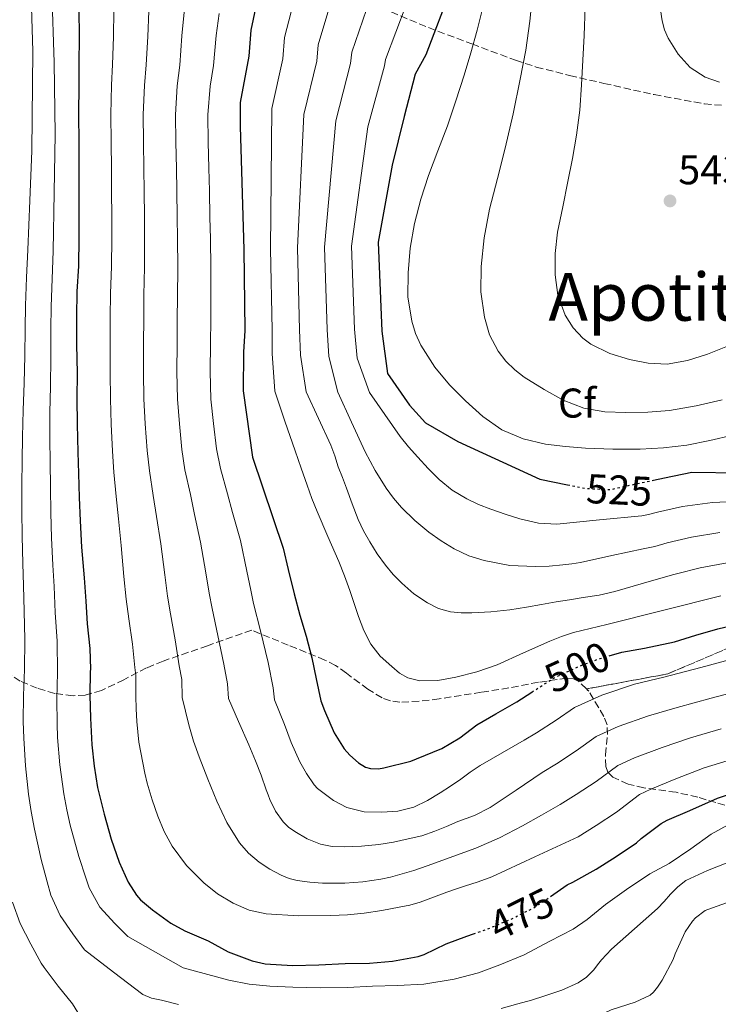
# Model space of a CAD drawing. Units: metres. Extents: x 583177 to 586602, y 4761325 to 4763680.
# Drawn here: x 585545 to 585714, y 4762960 to 4763197 of the extents above; entities that cross this region are included whole.
import ezdxf
from ezdxf.enums import TextEntityAlignment as Align

# ---------------------------------------------------------------- set-up
doc = ezdxf.new("R2010")
doc.units = ezdxf.units.M
doc.header["$MEASUREMENT"] = 0
doc.linetypes.add('DGN Style 3', pattern=[2.435890702152634, 1.739921930109024, -0.6959687720436097])
doc.linetypes.add('DGN Style 5', pattern=[1.217945351076317, 0.5219765790327072, -0.6959687720436097])
for name, color, linetype, lineweight in [('Cauce lineal', 142, 'Continuous', 13), ('Cota de curva de nivel directora', 7, 'Continuous', 0), ('Cota de punto acotado terreno', 7, 'Continuous', 0), ('Curva de nivel directora', 30, 'Continuous', 30), ('Curva de nivel directora no vista', 30, 'DGN Style 5', 30), ('Curva de nivel intermedia', 30, 'Continuous', 0), ('Etiqueta de zona arbolada', 92, 'Continuous', 0), ('Linea de separación interior de zonas arboladas', 92, 'DGN Style 3', 0), ('Punto acotado terreno (símbolo)', 7, 'Continuous', 0), ('Texto de Área (paraje) menor', 7, 'Continuous', 0), ('Zona arbolada', 92, 'DGN Style 3', 0)]:
    doc.layers.add(name, color=color, linetype=linetype, lineweight=lineweight)
doc.styles.add('Style-Arial', font='arial.ttf')

# ---------------------------------------------------------------- blocks, each defined once
blk = doc.blocks.new('5PATER')
at = {"layer": 'Cauce lineal', "linetype": 'Continuous', "lineweight": 0}
h = blk.add_hatch(color=51, dxfattribs=at)
edge = h.paths.add_edge_path()
edge.add_ellipse((0, 0), major_axis=(-0.1095731443231308, -0.1110710700762829), ratio=0.9994222409660317, start_angle=0, end_angle=360)

msp = doc.modelspace()

# ---------------------------------------------------------------- linework, layer by layer
at = {"layer": 'Curva de nivel directora', "color": 30, "linetype": 'Continuous', "lineweight": 30, "flags": 128}
for points, elevation in [([(585603.7099999995, 4763206.840000001), (585601.0799999986, 4763194.65), (585600.6299999993, 4763188.36), (585598.5100000004, 4763177.250000002), (585598.5100000004, 4763171.440000001), (585599.4099999989, 4763141.800000002), (585599.6500000003, 4763122.34), (585599.3799999999, 4763117.120000001), (585599.269999998, 4763107.76), (585601.5500000002, 4763091.800000001), (585608.9399999997, 4763069.869999999), (585610.0999999997, 4763064.75), (585611.5300000003, 4763058.86), (585612.9299999995, 4763053.74), (585614.4299999994, 4763048.720000002), (585615.8499999987, 4763043.51), (585616.8900000004, 4763038.42), (585617.9999999988, 4763033.12), (585618.8499999982, 4763030.789999999), (585621.230000001, 4763025.390000002), (585623.6299999993, 4763021.550000001), (585624.9900000006, 4763020.029999999), (585627.0899999995, 4763018.210000002), (585628.7799999992, 4763017.17), (585629.9300000003, 4763016.79), (585631.8399999992, 4763016.77), (585633.149999999, 4763016.949999999), (585639.6899999991, 4763018.59), (585641.0199999991, 4763019.119999999), (585647.13, 4763021.66), (585651.4900000008, 4763024.24), (585655.5299999998, 4763027.300000003), (585660.1599999989, 4763029.980000002), (585665.2100000004, 4763032.860000002), (585668.8099999991, 4763035.199999999)], 500.0000000000003), ([(585649.4300000002, 4763205.02), (585643.2999999989, 4763188.670000001), (585640.7199999995, 4763184.02), (585638.0300000006, 4763173.86), (585635.1299999993, 4763162.160000003), (585631.7799999987, 4763143.580000001), (585632.7099999986, 4763122.190000001), (585634.0199999984, 4763111.930000001), (585639.3699999994, 4763104.310000001), (585643.2099999995, 4763100.08), (585650.9500000001, 4763095.600000001), (585670.709999999, 4763086.480000001)], 525.0000000000001), ([(585559.6999999987, 4763199.740000002), (585559.7900000003, 4763192.930000002), (585559.7099999998, 4763186.51), (585559.6600000006, 4763181.460000004), (585559.6299999994, 4763174.37), (585559.6499999994, 4763167.62), (585559.6999999987, 4763161.150000001), (585559.6999999987, 4763155.920000001), (585559.6999999987, 4763149.62), (585559.6600000006, 4763144.609999999), (585559.569999999, 4763137.82), (585559.2200000003, 4763131.730000002), (585559.0899999985, 4763125.600000001), (585559.1499999989, 4763118.930000002), (585559.2499999994, 4763112), (585559.2200000003, 4763105.92), (585559.2499999994, 4763099.730000001), (585559.4100000004, 4763093.01), (585559.5800000002, 4763087.890000002), (585559.73, 4763082.110000002), (585560.0299999994, 4763076.500000001), (585560.2999999999, 4763070.100000001), (585560.9799999994, 4763062.770000001), (585561.3799999995, 4763057.100000001), (585561.6799999991, 4763051.67), (585562.2899999992, 4763045.730000001), (585562.4799999993, 4763040.710000001), (585562.4300000002, 4763040.160000001), (585562.2899999992, 4763034.510000001), (585562.5099999983, 4763028.930000001), (585562.8300000002, 4763022.550000003), (585563.4099999992, 4763017.380000004), (585564.1899999991, 4763012.240000002), (585565.7599999983, 4763005.84), (585567.4999999994, 4762999.78), (585569.3599999992, 4762994.270000001), (585571.5999999989, 4762989.430000001), (585573.55, 4762986.310000001), (585574.5400000003, 4762985.170000001), (585577.4500000004, 4762982.770000001), (585581.8099999991, 4762979.57), (585585.1999999998, 4762977.699999999), (585590.8100000002, 4762975.300000001), (585595.6299999993, 4762972.690000001), (585601.4400000006, 4762970.500000002), (585604.5399999986, 4762969.810000001)], 475), ([(585698.11, 4763086.270000001), (585700.8100000002, 4763086.860000002), (585707.3599999992, 4763088.230000001), (585718.8599999992, 4763088.03)], 525.0000000000002), ([(585670.709999999, 4763086.480000001), (585677.4399999991, 4763085.140000002)], 525.0000000000005), ([(585695.9299999987, 4763045.82), (585703.1500000004, 4763047.300000001), (585708.3000000002, 4763048.9), (585713.6299999988, 4763050.430000001), (585719.38, 4763051.82)], 500.0000000000003), ([(585687.4300000003, 4763043.940000001), (585690.5399999995, 4763044.800000002), (585695.9299999987, 4763045.82)], 500.000000000001), ([(585673.3099999984, 4762985.970000002), (585677.2899999993, 4762988.780000002), (585678.7199999999, 4762989.460000001), (585684.3199999989, 4762992.580000001), (585689.1, 4762995.660000001), (585694.0599999998, 4762998.930000001), (585695.1500000006, 4762999.95), (585700.0099999999, 4763003.600000001), (585701.4200000003, 4763004.34), (585706.8499999996, 4763006.7), (585713.5199999993, 4763009.650000001), (585719.4200000003, 4763011.630000002)], 475), ([(585604.5399999986, 4762969.810000001), (585611.1700000004, 4762969.380000002), (585617.5199999984, 4762969.570000002), (585623.8099999982, 4762969.830000001), (585629.7299999992, 4762969.940000001), (585635.25, 4762970.390000002), (585641.4399999992, 4762971.520000001), (585642.8799999988, 4762972.050000001), (585648.1400000004, 4762974.550000002), (585653.1699999995, 4762976.449999999), (585654.7699999999, 4762977.010000001)], 475)]:
    msp.add_lwpolyline(points, dxfattribs=dict(at, elevation=elevation))
at = {"layer": 'Curva de nivel directora no vista', "color": 30, "linetype": 'DGN Style 5', "lineweight": 30, "flags": 128}
for points, elevation in [([(585677.4399999991, 4763085.140000002), (585681.7100000004, 4763084.29), (585687.6799999984, 4763084), (585698.11, 4763086.270000001)], 525.0000000000005), ([(585668.8099999991, 4763035.199999999), (585669.7399999988, 4763035.810000001), (585674.16, 4763038.640000002), (585675.4400000008, 4763039.250000002), (585680.4900000001, 4763041.54), (585685.289999999, 4763043.34), (585687.4300000003, 4763043.940000001)], 500.0000000000009), ([(585654.7699999999, 4762977.010000001), (585658.7199999995, 4762978.390000002), (585663.7699999987, 4762980.530000002), (585669.2499999994, 4762983.250000001), (585673.199999999, 4762985.890000001), (585673.3099999984, 4762985.970000002)], 475)]:
    msp.add_lwpolyline(points, dxfattribs=dict(at, elevation=elevation))
at = {"layer": 'Curva de nivel intermedia', "color": 30, "linetype": 'Continuous', "lineweight": 0, "flags": 128}
for points, elevation in [([(585547.8700000001, 4763213.600000001), (585548.5700000019, 4763189.579999999), (585548.3200000017, 4763165.57), (585547.8600000012, 4763153.65), (585547.3899999995, 4763141.730000001), (585547.0900000001, 4763135.109999999), (585546.8300000008, 4763128.34), (585546.7700000004, 4763122.76), (585546.7000000011, 4763116.189999999), (585546.4700000009, 4763109.640000001), (585546.2300000017, 4763103.109999998), (585546.0799999997, 4763096.74), (585546.0400000017, 4763091.019999999), (585545.9800000014, 4763085.06), (585545.9800000014, 4763078.84), (585546.0000000015, 4763072.75), (585546.1600000003, 4763066.179999999), (585546.3200000012, 4763060.890000001), (585546.4700000009, 4763054.699999999), (585546.6900000023, 4763047.899999999), (585546.6100000016, 4763040.689999999), (585546.3200000012, 4763034.439999999), (585546.2600000007, 4763028.16), (585546.3900000004, 4763024.119999999), (585546.8300000008, 4763017.49), (585547.5700000006, 4763010.609999999), (585548.2000000009, 4763006.430000001), (585548.9699999997, 4763002.179999999), (585550.6300000006, 4762994.87), (585552.0900000001, 4762989.519999999), (585552.9400000017, 4762986.350000001), (585555.1700000003, 4762981.449999999), (585558.2500000002, 4762977.02), (585561.0199999998, 4762973.119999999), (585568.0500000016, 4762967.75), (585575.0900000001, 4762962.369999998), (585577.2200000002, 4762961.489999999), (585579.5700000017, 4762961.029999999), (585583.7000000001, 4762959.999999999)], 465.0000000000001), ([(585553.1699999997, 4763204.109999999), (585553.7500000009, 4763186.850000001), (585553.9699999999, 4763169.58), (585553.7400000019, 4763155.51), (585553.5000000005, 4763141.429999998), (585553.23, 4763134.74), (585552.9800000021, 4763128.09), (585552.9400000017, 4763122.609999998), (585552.9500000007, 4763115.9), (585552.8500000001, 4763108.859999999), (585552.7300000016, 4763102.569999999), (585552.7100000015, 4763096.17), (585552.7699999996, 4763090.679999999), (585552.8300000001, 4763084.529999999), (585552.9700000008, 4763078.369999999), (585553.1100000016, 4763072.350000001), (585553.4500000014, 4763065.77), (585553.7400000019, 4763060.62), (585554.0000000012, 4763054.429999999), (585554.4200000014, 4763047.470000001), (585554.5100000009, 4763039.939999999), (585554.3400000009, 4763033.519999999), (585554.4300000004, 4763027.590000001), (585554.5599999999, 4763024.289999999), (585555.0899999997, 4763017.710000001), (585556.0500000009, 4763010.739999999), (585556.8100000008, 4763006.84), (585557.610000001, 4763003.150000001), (585559.6500000019, 4762995.59), (585561.3900000007, 4762990.46), (585562.1900000009, 4762988.07), (585564.7700000004, 4762983.41), (585568.3800000001, 4762979.500000001), (585571.4600000002, 4762976.32), (585584.8500000011, 4762968.81), (585595.8500000006, 4762965.869999998), (585600.7000000008, 4762964.9), (585605.6800000007, 4762964.399999999), (585611.2100000007, 4762964.189999999), (585617.980000001, 4762963.99), (585624.4000000005, 4762964.08), (585630.4000000019, 4762964.429999999), (585636.4800000016, 4762964.580000001)], 470), ([(585612.4199999999, 4763205.320000002), (585609.2100000002, 4763192.890000002), (585608.8000000011, 4763187.779999999), (585606.2100000005, 4763175.779999998), (585605.890000001, 4763142.000000001), (585606.2599999999, 4763122.42), (585606.2199999995, 4763116.759999999), (585606.8699999999, 4763107.659999999), (585609.3300000009, 4763100.5), (585611.7900000018, 4763093.329999999), (585613.2200000001, 4763089.189999999), (585614.6600000019, 4763085.06), (585615.8300000008, 4763081.87), (585617.0700000012, 4763078.720000001), (585619.6799999997, 4763072.689999999), (585622.2900000004, 4763066.670000001), (585623.6500000017, 4763063.189999998), (585624.9600000015, 4763059.679999999), (585626.0299999999, 4763056.569999999), (585627.0700000015, 4763053.439999999), (585628.3700000001, 4763050.039999999), (585629.9999999995, 4763046.750000001), (585632.2900000006, 4763043.880000001), (585635.0700000012, 4763041.359999999), (585636.9100000008, 4763039.800000002), (585638.9699999995, 4763038.640000002), (585641.8000000013, 4763037.96)], 505.0000000000001), ([(585621.1300000004, 4763203.789999997), (585617.3399999995, 4763191.13), (585616.9800000018, 4763187.189999999), (585613.9199999997, 4763174.300000001), (585612.3700000007, 4763142.199999999), (585612.8700000015, 4763122.499999999), (585613.0600000013, 4763116.400000001), (585614.4699999995, 4763107.569999999), (585617.4199999999, 4763101.139999999), (585620.3700000005, 4763094.699999999), (585621.3200000004, 4763092.09), (585622.190000002, 4763089.439999998), (585623.1700000011, 4763086.87), (585624.1400000012, 4763084.3), (585625.5600000005, 4763080.569999998), (585626.9800000021, 4763076.829999999), (585628.2800000008, 4763074.06), (585629.8099999996, 4763071.390000002), (585631.5900000011, 4763068.539999999), (585633.54, 4763065.79), (585635.4300000012, 4763063.539999999), (585637.5000000009, 4763061.42), (585640.4199999999, 4763058.890000001), (585643.650000002, 4763056.689999999), (585646.35, 4763055.359999998), (585649.2100000009, 4763054.59), (585651.7800000014, 4763054.33), (585654.3499999996, 4763054.319999998), (585658.9299999995, 4763054.529999999), (585663.5000000005, 4763055.01), (585665.53, 4763055.350000001), (585667.5500000007, 4763055.699999998), (585671.1200000002, 4763056.319999999), (585674.690000002, 4763056.939999999), (585677.9300000007, 4763057.470000001), (585681.1800000007, 4763057.980000001), (585685.0200000008, 4763058.600000001), (585688.8000000005, 4763059.439999999), (585695.7400000007, 4763061.440000001), (585702.6900000023, 4763063.430000001), (585703.7000000002, 4763063.729999999), (585709.3799999999, 4763065.180000001), (585715.8500000007, 4763066.359999999)], 510), ([(585669.1300000009, 4763204.689999999), (585668.3500000008, 4763196.839999998), (585667.3400000005, 4763189.8), (585666.0399999997, 4763182.819999999), (585664.2900000017, 4763174.509999999), (585662.4100000019, 4763166.23), (585660.520000001, 4763158.9), (585658.5899999997, 4763151.539999999), (585657.3499999993, 4763144.649999999), (585656.6000000006, 4763137.720000001), (585656.5600000003, 4763131.640000001), (585657.4200000007, 4763125.560000001), (585658.6500000001, 4763121.289999999), (585660.6799999997, 4763117.34), (585662.5700000006, 4763114.92), (585664.6900000018, 4763112.859999998), (585666.9300000014, 4763111.109999998), (585671.7500000005, 4763108.100000001), (585676.4000000019, 4763105.539999999), (585681.3200000017, 4763103.640000001), (585686.3799999999, 4763102.749999999), (585691.4700000016, 4763102.529999999), (585696.74, 4763102.640000002), (585702.0100000004, 4763103.079999999)], 535), ([(585629.8400000009, 4763202.27), (585625.4700000011, 4763189.369999998), (585625.1600000004, 4763186.609999998), (585621.630000001, 4763172.83), (585618.8600000016, 4763142.390000001), (585619.4699999996, 4763122.579999999), (585619.9000000011, 4763116.03), (585622.0700000013, 4763107.480000001), (585625.3600000015, 4763100.27), (585628.6600000008, 4763093.060000001), (585631.0400000013, 4763088.619999997), (585633.7600000014, 4763084.349999999), (585635.4900000015, 4763081.930000001), (585637.4200000004, 4763079.659999999), (585640.600000001, 4763076.560000001), (585644.030000002, 4763073.73), (585646.9700000013, 4763071.619999999), (585650.0800000004, 4763069.739999999), (585653.6200000009, 4763068.069999999), (585657.3400000003, 4763066.880000001), (585663.4800000003, 4763065.75), (585669.6300000015, 4763065.439999999), (585672.9800000021, 4763065.58), (585676.3200000015, 4763065.869999998), (585678.4500000017, 4763066.119999998), (585680.5599999994, 4763066.46), (585688.1100000021, 4763068.09), (585695.6600000003, 4763069.719999999), (585698.4600000009, 4763070.31), (585701.3900000014, 4763071.149999999), (585707.2499999997, 4763072.560000001), (585714.0900000016, 4763073.630000001)], 515.0000000000001), ([(585699.3900000008, 4763202.310000001), (585700.2400000001, 4763196.880000001), (585700.7699999999, 4763194.749999999), (585701.6300000004, 4763192.720000002), (585704.0600000002, 4763188.84), (585706.9400000012, 4763185.689999999), (585710.5700000012, 4763183.329999999), (585714.010000001, 4763182.100000001)], 545), ([(585568.140000001, 4763199.480000001), (585568.0300000014, 4763193.039999999), (585567.8100000002, 4763186.409999999), (585567.5800000001, 4763181.38), (585567.41, 4763174.33), (585567.4400000013, 4763167.630000002), (585567.5199999996, 4763161.21), (585567.5500000009, 4763155.92), (585567.5900000011, 4763149.619999998), (585567.6, 4763144.56), (585567.5500000009, 4763137.710000001), (585567.2900000016, 4763131.260000001), (585567.190000001, 4763125.429999999), (585567.2200000001, 4763119.01), (585567.2600000004, 4763112.109999999), (585567.2800000004, 4763105.88), (585567.4700000006, 4763099.769999999), (585567.7699999999, 4763093.210000001), (585568.140000001, 4763088.180000001), (585568.6700000007, 4763082.34), (585569.2000000004, 4763076.99), (585569.8799999999, 4763070.499999999), (585570.5300000004, 4763063.039999999), (585571.0600000002, 4763057.640000001), (585571.7100000005, 4763052.890000001), (585572.5800000001, 4763046.779999999), (585573.1800000012, 4763041.109999998), (585573.4500000017, 4763039.189999999), (585573.4299999994, 4763034.229999999), (585573.5299999999, 4763031.16), (585573.6300000006, 4763028.100000001), (585574.1700000014, 4763023.140000001), (585575.0900000001, 4763018.209999999), (585575.5900000008, 4763015.730000001), (585576.1699999997, 4763013.27), (585577.3400000009, 4763009.289999999), (585578.7000000001, 4763005.359999999), (585580.230000001, 4763001.67), (585582.1300000009, 4762998.130000001), (585585.6, 4762993.449999998), (585589.7599999997, 4762989.310000001), (585593.1200000013, 4762986.619999999), (585596.8300000017, 4762984.4), (585600.7200000009, 4762982.719999999), (585604.78, 4762981.789999999), (585612.5800000008, 4762981.3), (585620.3800000015, 4762981.380000001), (585624.4100000015, 4762981.57), (585628.4300000005, 4762981.939999999), (585632.6600000017, 4762982.609999999), (585636.8600000016, 4762983.41), (585639.4000000008, 4762983.929999999), (585641.9000000019, 4762984.59), (585645.1100000016, 4762985.789999999), (585648.3000000012, 4762987.009999999), (585650.4300000013, 4762987.730000001), (585652.5599999992, 4762988.449999998), (585655.9000000008, 4762989.499999999), (585659.1700000009, 4762990.720000002), (585669.5800000002, 4762995.529999999), (585679.9900000016, 4763000.349999998), (585684.3100000002, 4763003.09), (585689.2100000017, 4763006.31), (585694.7900000007, 4763010.569999999), (585697.4800000021, 4763011.869999998), (585703.5300000003, 4763014.309999999), (585710.3000000007, 4763016.939999999), (585716.9400000013, 4763019.01)], 480.0000000000001), ([(585576.5800000011, 4763199.220000001), (585576.2700000004, 4763193.159999999), (585575.9000000015, 4763186.310000001), (585575.4900000002, 4763181.310000001), (585575.1799999995, 4763174.300000001), (585575.24, 4763167.649999999), (585575.3400000005, 4763161.27), (585575.4099999998, 4763155.92), (585575.4900000002, 4763149.619999998), (585575.5300000005, 4763144.509999998), (585575.5300000005, 4763137.600000001), (585575.3600000006, 4763130.8), (585575.3000000003, 4763125.259999999), (585575.2900000013, 4763119.079999999), (585575.2800000003, 4763112.220000002), (585575.3499999995, 4763105.84), (585575.7000000003, 4763099.81), (585576.1400000006, 4763093.41), (585576.7000000017, 4763088.48), (585577.6100000015, 4763082.560000001), (585578.3700000015, 4763077.489999998), (585579.4500000009, 4763070.91), (585580.420000001, 4763063.480000001), (585581.0800000004, 4763058.34), (585581.7400000021, 4763054.100000001), (585582.8700000008, 4763047.84), (585583.89, 4763041.520000001), (585584.4800000001, 4763038.220000001), (585584.5800000007, 4763033.949999999), (585585.3800000009, 4763030.640000001), (585586.1699999999, 4763027.329999999), (585587.3300000001, 4763023.439999999), (585588.6900000012, 4763019.600000001), (585590.7200000007, 4763014.269999999), (585592.9100000013, 4763008.989999999), (585595.3699999999, 4763003.83), (585598.3700000017, 4762998.899999999), (585600.530000001, 4762996.4), (585603.1000000014, 4762994.269999999), (585605.6699999997, 4762992.539999999), (585608.4099999999, 4762991.109999998), (585610.3300000001, 4762990.359999999), (585612.3000000014, 4762989.859999998), (585615.3500000002, 4762989.439999999), (585618.4000000012, 4762989.230000001), (585621.0900000001, 4762989.179999999), (585623.7700000001, 4762989.230000001), (585628.0999999996, 4762989.53), (585632.4000000001, 4762990.130000001), (585634.7400000005, 4762990.640000001), (585637.0500000016, 4762991.269999999), (585640.3600000018, 4762992.259999999), (585643.6299999997, 4762993.350000001), (585655.3300000009, 4762997.67), (585661.0500000007, 4763000.140000001), (585666.5700000017, 4763002.979999999), (585671.1200000002, 4763005.539999999), (585675.6599999999, 4763008.109999998), (585679.510000001, 4763010.519999999), (585684.3500000002, 4763013.689999999), (585689.5600000004, 4763017.539999999), (585693.5500000003, 4763019.4), (585700.2100000011, 4763021.909999998), (585707.0799999998, 4763024.24)], 485), ([(585585.0200000011, 4763198.96), (585584.5100000014, 4763193.279999998), (585583.9900000006, 4763186.21), (585583.4100000017, 4763181.230000001), (585582.9600000002, 4763174.259999999), (585583.0300000017, 4763167.67), (585583.1700000003, 4763161.33), (585583.2700000008, 4763155.92), (585583.3800000004, 4763149.619999998), (585583.4699999999, 4763144.460000002), (585583.51, 4763137.49), (585583.4299999997, 4763130.330000001), (585583.4100000017, 4763125.09), (585583.3600000005, 4763119.159999999), (585583.290000001, 4763112.330000001), (585583.4200000007, 4763105.789999999), (585583.9300000003, 4763099.859999998), (585584.5000000002, 4763093.609999998), (585585.2500000013, 4763088.77), (585586.5499999999, 4763082.779999999), (585587.54, 4763077.989999999), (585589.030000001, 4763071.319999999), (585590.3099999995, 4763063.92), (585591.1000000007, 4763059.050000001), (585591.7700000014, 4763055.32), (585593.1600000015, 4763048.890000001), (585594.600000001, 4763041.929999999), (585595.5000000017, 4763037.24), (585595.7200000008, 4763033.659999999), (585598.1600000017, 4763028.100000001), (585600.6100000015, 4763022.55), (585601.4600000008, 4763020.63), (585602.2699999999, 4763018.690000001), (585603.5799999997, 4763015.179999999), (585604.8499999993, 4763011.649999999), (585605.2600000006, 4763010.489999999), (585605.6800000007, 4763009.329999999), (585607.0300000008, 4763006.54), (585608.8900000005, 4763003.989999999), (585610.2300000016, 4763002.699999999), (585611.7400000005, 4763001.630000001), (585614.730000001, 4762999.850000001), (585617.9299999997, 4762998.56), (585620.7500000005, 4762998.039999999), (585623.5800000001, 4762997.939999999), (585627.7700000011, 4762998.089999998), (585631.9500000009, 4762998.5), (585635.5000000005, 4762999.09), (585639.0200000008, 4762999.84), (585642.2900000009, 4763000.640000001), (585645.4700000016, 4763001.699999998), (585648.2200000008, 4763002.859999998), (585650.9600000011, 4763004.029999999), (585654.9800000022, 4763005.529999999), (585658.7999999999, 4763007.390000002), (585665.0700000018, 4763011.640000001), (585671.3300000003, 4763015.880000001), (585674.720000001, 4763017.949999998), (585679.490000001, 4763021.07), (585684.3300000001, 4763024.510000001), (585689.6100000018, 4763026.940000001), (585696.8899999997, 4763029.509999998), (585703.8600000012, 4763031.529999999), (585711.9900000005, 4763033.750000001), (585719.350000001, 4763035.710000001)], 490.0000000000001), ([(585638.5500000013, 4763200.75), (585633.6000000006, 4763187.609999999), (585633.3300000001, 4763186.029999999), (585629.3400000002, 4763171.359999999), (585625.3400000016, 4763142.589999998), (585626.0800000012, 4763122.659999999), (585626.7499999997, 4763115.67), (585629.670000001, 4763107.390000001), (585633.3700000002, 4763102.100000001), (585637.0700000017, 4763096.800000001), (585639.1200000013, 4763094.259999999), (585641.3299999997, 4763091.84), (585643.86, 4763089.099999999), (585646.5100000009, 4763086.460000001), (585649.6400000001, 4763083.859999999), (585653.1200000005, 4763081.730000001), (585655.9700000002, 4763080.399999999), (585658.9000000005, 4763079.259999999), (585662.3700000017, 4763078.039999999), (585665.9200000013, 4763076.98), (585670.3899999993, 4763075.929999999), (585674.8799999999, 4763075.699999998), (585685.1000000013, 4763076.669999998), (585695.3200000006, 4763077.649999999), (585696.8899999997, 4763077.989999999), (585699.0900000012, 4763078.56), (585705.1300000007, 4763079.939999999), (585712.3300000002, 4763080.899999999), (585717.7000000014, 4763081.119999998)], 520), ([(585657.1400000014, 4763200.71), (585655.6399999993, 4763194.61), (585654.1300000006, 4763189.179999999), (585652.5100000001, 4763183.779999998), (585650.5300000019, 4763177.66), (585648.4600000001, 4763171.569999999), (585646.2100000014, 4763165.62), (585643.9300000014, 4763159.679999999), (585642.0800000008, 4763153.930000001), (585640.5200000006, 4763148.050000001), (585639.5000000013, 4763142.139999999), (585638.9900000017, 4763136.210000002)], 530.0000000000001), ([(585681.6800000014, 4763200.249999999), (585681.4199999999, 4763193.4), (585681.1400000005, 4763187.429999999), (585680.8099999997, 4763181.46), (585680.3499999993, 4763175.390000001), (585679.5800000003, 4763169.350000001), (585678.6000000014, 4763163.749999999), (585677.5300000008, 4763158.179999999), (585676.2900000003, 4763152.07), (585675.0400000007, 4763145.960000001), (585674.4599999996, 4763140.850000001), (585674.4100000004, 4763135.699999999), (585675.0700000019, 4763130.789999999), (585676.8700000013, 4763125.99), (585678.7500000012, 4763122.960000001), (585681.1400000005, 4763120.46), (585683.0700000017, 4763119.039999999), (585687.5800000001, 4763116.77), (585692.3299999998, 4763115.319999999), (585696.8700000017, 4763114.409999999), (585701.4000000001, 4763114.239999999), (585706.2999999997, 4763115.069999998)], 540.0000000000001), ([(585618.1399999997, 4763011.249999999), (585617.2099999998, 4763012.029999999), (585616.3800000006, 4763012.91), (585614.520000001, 4763015.59), (585612.9600000008, 4763018.429999999), (585611.85, 4763020.749999999), (585610.8500000008, 4763023.109999999), (585610.0599999996, 4763025.25), (585609.2600000015, 4763027.390000001), (585608.0600000012, 4763030.390000002), (585606.860000001, 4763033.38), (585606.5200000012, 4763036.27), (585605.3000000009, 4763042.340000001), (585603.4600000012, 4763049.949999999), (585601.8000000005, 4763056.539999999), (585601.120000001, 4763059.759999999), (585600.1900000012, 4763064.359999999), (585598.610000001, 4763071.720000001), (585596.6999999998, 4763078.480000001), (585595.5000000017, 4763083.000000001), (585593.8099999998, 4763089.069999999), (585592.8700000009, 4763093.81), (585592.1500000014, 4763099.900000001), (585591.4900000019, 4763105.75), (585591.3100000009, 4763112.439999998), (585591.4299999992, 4763119.239999999), (585591.520000001, 4763124.92), (585591.5000000009, 4763129.859999999), (585591.4900000019, 4763137.369999999), (585591.4000000003, 4763144.41), (585591.2800000019, 4763149.619999998), (585591.1200000008, 4763155.92), (585590.9900000012, 4763161.38), (585590.8300000003, 4763167.689999999), (585590.7300000018, 4763174.23), (585591.3200000019, 4763181.149999999), (585592.0900000009, 4763186.109999999), (585592.7500000002, 4763193.390000001), (585593.4600000011, 4763198.699999998)], 495), ([(585638.9900000017, 4763136.210000002), (585638.9600000004, 4763130.38), (585639.8700000001, 4763124.550000001), (585640.8100000012, 4763121.56), (585642.0800000008, 4763118.739999999), (585645.4300000012, 4763113.459999999), (585648.9699999995, 4763109.250000001), (585652.8299999997, 4763105.369999998), (585656.9800000004, 4763101.630000001), (585661.5900000016, 4763098.42), (585666.7100000002, 4763096.189999999), (585672.0700000002, 4763094.970000001), (585676.9100000015, 4763094.349999999), (585681.7500000007, 4763093.989999998), (585688.3500000013, 4763093.77), (585694.9400000006, 4763093.77), (585700.5399999997, 4763094.039999999), (585706.1200000009, 4763094.720000001), (585711.690000001, 4763095.849999999), (585717.2099999996, 4763097.140000001)], 530.0000000000001), ([(585706.2999999997, 4763115.069999998), (585711.15, 4763116.58), (585715.5500000011, 4763118.380000002)], 540.0000000000001), ([(585702.0100000004, 4763103.079999999), (585708.3800000007, 4763104.15), (585714.6799999995, 4763105.640000001)], 535), ([(585641.8000000013, 4763037.96), (585646.1900000012, 4763037.990000002), (585650.4900000017, 4763038.82), (585655.530000002, 4763040.13), (585660.4600000007, 4763041.819999999), (585666.8100000008, 4763044.67), (585673.150000002, 4763047.49), (585675.9700000006, 4763048.640000001), (585678.8499999995, 4763049.599999998), (585682.8799999995, 4763050.57), (585686.9100000019, 4763051.519999998), (585700.6400000004, 4763054.96), (585714.3600000021, 4763058.409999999)], 505.0000000000001), ([(585717.6000000008, 4763043.34), (585709.5099999994, 4763041.130000001), (585700.6400000004, 4763038.829999999), (585693.5700000003, 4763037.119999999), (585685.6700000013, 4763034.470000001), (585679.1, 4763031.490000002), (585674.6400000006, 4763028.449999999), (585669.9199999999, 4763025.38), (585667.0099999997, 4763023.65), (585661.680000001, 4763020.59), (585656.3500000001, 4763017.519999999), (585654.0000000009, 4763015.930000001), (585651.7099999998, 4763014.24), (585649.2199999999, 4763012.57), (585646.7000000009, 4763010.930000001), (585643.6800000012, 4763009.11), (585640.4100000011, 4763007.539999999), (585636.5399999997, 4763006.54), (585632.6399999993, 4763006.289999999), (585628.4400000017, 4763006.390000001), (585624.2400000017, 4763007.390000002), (585621.0200000008, 4763009.099999999), (585618.1399999997, 4763011.249999999)], 495), ([(585707.0799999998, 4763024.24), (585714.4699999993, 4763026.380000001)], 485), ([(585636.4800000016, 4762964.580000001), (585642.8300000017, 4762964.869999999), (585650.1100000017, 4762966.099999999), (585655.9500000001, 4762967.63), (585661.0700000008, 4762969.569999999), (585666.9699999995, 4762971.92), (585673.1200000007, 4762975.220000001), (585678.7500000012, 4762978.130000001), (585682.1100000006, 4762980.429999998), (585686.5899999999, 4762984.060000001), (585691.6600000015, 4762987.659999999), (585697.2600000006, 4762991.42), (585701.9299999999, 4762993.899999999), (585707.0900000011, 4762997.46), (585712.0100000006, 4763001.039999999), (585715.9199999999, 4763003.199999998)], 470), ([(585683.74, 4762968.309999999), (585684.650000002, 4762969.51), (585685.5700000006, 4762970.71), (585686.770000001, 4762972.02), (585688.0300000015, 4762973.3), (585693.5700000003, 4762978.180000001), (585699.1000000002, 4762983.07), (585700.6700000016, 4762984.82), (585702.2200000006, 4762986.589999998), (585703.9700000007, 4762988.350000001), (585705.950000001, 4762989.81), (585711.120000001, 4762992.239999999), (585716.4000000005, 4762994.369999999)], 465.0000000000001), ([(585543.7000000015, 4762984.630000001), (585545.5700000002, 4762979.480000001), (585548.1100000015, 4762974.529999999), (585550.5700000002, 4762969.930000001), (585551.3100000002, 4762968.880000001), (585554.6900000018, 4762964.390000001), (585558.1600000008, 4762960.159999999), (585560.11, 4762957.029999998)], 460), ([(585651.6800000009, 4762947.600000001), (585657.6300000009, 4762948.420000001), (585664.9700000013, 4762949.909999999), (585670.7200000001, 4762951.63), (585676.6200000009, 4762953.81), (585682.1599999998, 4762955.989999998), (585687.9700000013, 4762958.67), (585693.6799999999, 4762960.499999999), (585697.3099999998, 4762962.259999999), (585698.0899999999, 4762962.980000001), (585699.0900000012, 4762964.16), (585700.190000001, 4762965.869999998), (585702.8600000021, 4762970.83), (585703.3700000016, 4762972.180000001), (585705.79, 4762977.46), (585707.490000001, 4762980.050000001), (585708.2700000012, 4762980.83), (585710.5399999998, 4762982.580000001), (585711.2300000006, 4762982.88), (585716.8099999996, 4762984.829999999)], 460), ([(585661.4300000007, 4762958.99), (585665.4200000005, 4762960.109999998), (585668.7000000017, 4762961.060000001), (585671.9699999995, 4762962.029999998), (585676.0300000008, 4762963.419999998), (585679.9800000004, 4762965.189999999), (585682.01, 4762966.560000001), (585683.74, 4762968.309999999)], 465.0000000000001)]:
    msp.add_lwpolyline(points, dxfattribs=dict(at, elevation=elevation))
at = {"layer": 'Linea de separación interior de zonas arboladas', "color": 92, "linetype": 'DGN Style 3', "lineweight": 0}
msp.add_polyline3d([(585946.3300000001, 4763071.640000001, 493.0299999999989), (585924.2800000003, 4763079.100000001, 494.75), (585908.8600000005, 4763088.449999999, 494.5500000000029), (585891.3799999999, 4763100.800000001, 490.6499999999942), (585875.3200000003, 4763108.609999999, 488.0899999999965), (585855.3499999996, 4763114.49, 487.3899999999995), (585839.6100000005, 4763115.449999999, 487.7700000000041), (585820.79, 4763120.890000001, 496.2200000000012), (585807.9299999997, 4763131.52, 504.7899999999936), (585787.5099999999, 4763153.850000001, 524.3800000000047), (585774.3300000001, 4763162.939999999, 528.7899999999936), (585756.3399999999, 4763163.390000001, 537.1100000000006), (585741.5599999996, 4763158.850000001, 540.9499999999971), (585735.1600000003, 4763149.119999999, 540.5099999999948), (585747.5099999999, 4763137.470000001, 536.7299999999959), (585764.2199999997, 4763130.82, 530.0099999999948), (585780.2199999997, 4763122.5, 524.8899999999994), (585780.5999999996, 4763108.16, 522.2700000000041), (585769.3399999999, 4763091.65, 519), (585753.7199999997, 4763077.5, 514.1399999999994), (585738.4900000002, 4763059.9, 508.8300000000018), (585723.7699999996, 4763049.09, 507.2899999999936), (585701.6200000001, 4763039.619999999, 507.3500000000058), (585681.9500000002, 4763035.980000001, 506.429999999993)], dxfattribs=at)
at = {"layer": 'Zona arbolada', "color": 92, "linetype": 'DGN Style 3', "lineweight": 0, "extrusion": (0.1269289223167923, -0.3391382178255271, 0.9321342810398207), "elevation": -1540515.494198218, "flags": 128}
msp.add_lwpolyline([(2218078.879130865, 3966915.117716071), (2218077.540406222, 3966922.573956164), (2218077.212228912, 3966923.347195878)], dxfattribs=at)
at = {"layer": 'Zona arbolada', "color": 92, "linetype": 'DGN Style 3', "lineweight": 0}
for points in [[(585623.7000000002, 4763203.74, 525.2100000000064), (585643.9000000004, 4763195.26, 532.8899999999994), (585654.3899999997, 4763191.33, 538.2299999999959), (585664.8899999997, 4763187.390000001, 543.5800000000017), (585669.8700000001, 4763185.77, 545.5099999999948), (585677.9299999997, 4763183.75, 547.0899999999965), (585686.2000000002, 4763181.82, 548.1199999999953), (585698.29, 4763179.119999999, 549.6000000000058), (585710.3899999997, 4763176.9, 550.3600000000006), (585714.8600000005, 4763176.52, 550.2200000000012)], [(585623.7000000002, 4763203.74, 525.2100000000064), (585643.9000000004, 4763195.26, 532.8899999999994), (585654.3899999997, 4763191.33, 538.2299999999959), (585664.8899999997, 4763187.390000001, 543.5800000000017), (585669.8700000001, 4763185.77, 545.5099999999948), (585677.9299999997, 4763183.75, 547.0899999999965), (585686.2000000002, 4763181.82, 548.1199999999953), (585698.29, 4763179.119999999, 549.6000000000058), (585710.3899999997, 4763176.9, 550.3600000000006), (585714.8600000005, 4763176.52, 550.2200000000012)], [(585723.7699999996, 4763049.09, 507.2899999999936), (585701.6200000001, 4763039.619999999, 507.3500000000058), (585681.9500000002, 4763035.980000001, 506.429999999993), (585680.1799999997, 4763037.76, 507.3500000000058), (585678.8200000003, 4763038.41, 507.929999999993), (585677.2999999998, 4763038.59, 508.5099999999948), (585670.3899999997, 4763037.58, 510.8300000000018), (585663.29, 4763036.230000001, 512.4100000000036), (585656.6399999997, 4763035.17, 512.9799999999959), (585646.5099999999, 4763033.59, 512.9199999999983), (585641.6399999997, 4763033.029999999, 512.6600000000036), (585637.0499999998, 4763032.77, 512.3500000000058), (585634.7400000002, 4763033.08, 512.2200000000012), (585632.75, 4763033.83, 512.1399999999994), (585629.29, 4763035.91, 511.9799999999959), (585624.1299999999, 4763039.810000001, 511.429999999993), (585621.5499999998, 4763041.59, 510.8699999999953), (585618.9299999997, 4763042.949999999, 510.0399999999936), (585610.1299999999, 4763046.529999999, 506.75), (585601.3300000001, 4763050.119999999, 503.4499999999971), (585590.6799999997, 4763046.4, 501.9100000000035), (585580.0199999996, 4763042.689999999, 500.3800000000047), (585576.0099999999, 4763041.039999999, 499.3699999999953), (585570.5199999996, 4763038.199999999, 496.6499999999942), (585565.1699999999, 4763035.59, 492.9499999999971), (585561.2199999997, 4763034.5, 489.9799999999959), (585558.2800000003, 4763034.34, 487.6900000000023), (585553.9199999999, 4763034.9, 484.2400000000052), (585549.6200000001, 4763036.16, 480.8600000000006), (585545.5800000001, 4763037.869999999, 477.6100000000006), (585539.9800000004, 4763041.33, 472.8500000000058)], [(585681.9500000002, 4763035.980000001, 506.429999999993), (585680.1799999997, 4763037.76, 507.3500000000058), (585678.8200000003, 4763038.41, 507.929999999993), (585677.2999999998, 4763038.59, 508.5099999999948), (585670.3899999997, 4763037.58, 510.8300000000018), (585663.29, 4763036.230000001, 512.4100000000036), (585656.6399999997, 4763035.17, 512.9799999999959), (585646.5099999999, 4763033.59, 512.9199999999983), (585641.6399999997, 4763033.029999999, 512.6600000000036), (585637.0499999998, 4763032.77, 512.3500000000058), (585634.7400000002, 4763033.08, 512.2200000000012), (585632.75, 4763033.83, 512.1399999999994), (585629.29, 4763035.91, 511.9799999999959), (585624.1299999999, 4763039.810000001, 511.429999999993), (585621.5499999998, 4763041.59, 510.8699999999953), (585618.9299999997, 4763042.949999999, 510.0399999999936), (585610.1299999999, 4763046.529999999, 506.75), (585601.3300000001, 4763050.119999999, 503.4499999999971), (585590.6799999997, 4763046.4, 501.9100000000035), (585580.0199999996, 4763042.689999999, 500.3800000000047), (585576.0099999999, 4763041.039999999, 499.3699999999953), (585570.5199999996, 4763038.199999999, 496.6499999999942), (585565.1699999999, 4763035.59, 492.9499999999971), (585561.2199999997, 4763034.5, 489.9799999999959), (585558.2800000003, 4763034.34, 487.6900000000023), (585553.9199999999, 4763034.9, 484.2400000000052), (585549.6200000001, 4763036.16, 480.8600000000006), (585545.5800000001, 4763037.869999999, 477.6100000000006), (585539.9800000004, 4763041.33, 472.8500000000058)], [(585717.6200000001, 4763007.34, 478.2799999999989), (585713.1500000004, 4763008.609999999, 480.2100000000065), (585708.79, 4763009.92, 482.4600000000065), (585703.5499999998, 4763011.08, 485.6100000000006), (585695.7999999998, 4763012.130000001, 490.6000000000058), (585692.0300000003, 4763013.07, 493.0800000000018), (585688.3700000001, 4763014.720000001, 495.4499999999971), (585687.1399999997, 4763015.91, 496.4900000000052), (585686.6200000001, 4763017.27, 497.3999999999942), (585686.5499999998, 4763020.15, 498.9700000000012), (585687.0700000003, 4763024.99, 501.2599999999948), (585686.9600000001, 4763027.310000001, 502.3699999999953), (585686.2000000002, 4763029.380000001, 503.4499999999971), (585682.5099999999, 4763035.42, 506.1499999999942), (585681.9500000002, 4763035.980000001, 506.429999999993), (585701.6200000001, 4763039.619999999, 507.3500000000058), (585723.7699999996, 4763049.09, 507.2899999999936)], [(585717.6200000001, 4763007.34, 478.2799999999989), (585713.1500000004, 4763008.609999999, 480.2100000000065), (585708.79, 4763009.92, 482.4600000000065), (585703.5499999998, 4763011.08, 485.6100000000006), (585695.7999999998, 4763012.130000001, 490.6000000000058), (585692.0300000003, 4763013.07, 493.0800000000018), (585688.3700000001, 4763014.720000001, 495.4499999999971), (585687.1399999997, 4763015.91, 496.4900000000052), (585686.6200000001, 4763017.27, 497.3999999999942), (585686.5499999998, 4763020.15, 498.9700000000012), (585687.0700000003, 4763024.99, 501.2599999999948), (585686.9600000001, 4763027.310000001, 502.3699999999953), (585686.2000000002, 4763029.380000001, 503.4499999999971)]]:
    msp.add_polyline3d(points, dxfattribs=at)

# ---------------------------------------------------------------- block references
at = {"layer": 'Punto acotado terreno (símbolo)', "color": 7, "linetype": 'Continuous', "lineweight": 0, "xscale": 10, "yscale": 10, "zscale": 10}
msp.add_blockref('5PATER', (585702.1099999987, 4763153.520000001, 543.2599999999953), dxfattribs=at)

# ---------------------------------------------------------------- texts
at = {"layer": 'Cota de curva de nivel directora', "color": 7, "linetype": 'Continuous', "lineweight": 0, "style": 'Style-Arial'}
for s, rotation, p in [('525', 357.16532, (585689.8702917832, 4763083.889823786, 525)), ('500', 24.34826, (585679.7704033839, 4763041.209735861, 500)), ('475', 26.43087, (585666.3225108135, 4762981.797589926, 475))]:
    msp.add_text(s, height=7.000000000000002, rotation=rotation, dxfattribs=at).set_placement(p, align=Align.MIDDLE_CENTER)
at = {"layer": 'Cota de punto acotado terreno', "color": 7, "linetype": 'Continuous', "lineweight": 0, "style": 'Style-Arial'}
msp.add_text('543.26', height=7.000000000000002, dxfattribs=at).set_placement((585704.0899999996, 4763157.519999999, 543.2599999999948))
at = {"layer": 'Etiqueta de zona arbolada', "color": 92, "linetype": 'Continuous', "lineweight": 0, "style": 'Style-Arial'}
msp.add_text('Cf', height=7.000000000000002, dxfattribs=at).set_placement((585679.7294962428, 4763104.83001, 534.8800000000047), align=Align.MIDDLE_CENTER)
at = {"layer": 'Texto de Área (paraje) menor', "color": 7, "linetype": 'Continuous', "lineweight": 0, "style": 'Style-Arial'}
msp.add_text('Apotitzaga', height=11.5, dxfattribs=at).set_placement((585712.2577548912, 4763130.42001, 541.1699999999983), align=Align.MIDDLE_CENTER)

doc.saveas('drawing.dxf')
